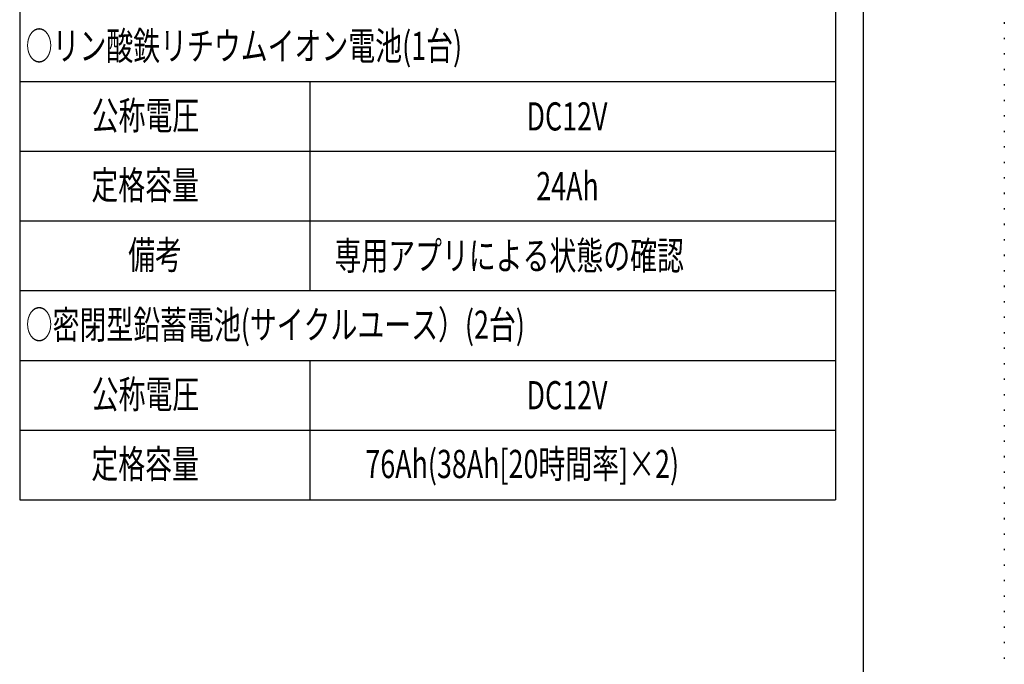
# Model space of a CAD drawing. Extents: x 0 to 420, y 0 to 297.
# Drawn here: x 350 to 420, y 89 to 134 of the extents above; entities that cross this region are included whole.
import ezdxf

# ---------------------------------------------------------------- set-up
doc = ezdxf.new("R2010")
doc.units = 0
doc.linetypes.add('DOT', pattern=[1, 0, -1])
doc.layers.get('0').update_dxf_attribs({"linetype": 'CONTINUOUS'})
doc.layers.add('0___1', color=7, linetype='CONTINUOUS')
doc.styles.get("Standard").update_dxf_attribs({"font": 'txt.shx', "width": 0.7, "bigfont": 'extfont.shx'})

msp = doc.modelspace()

# ---------------------------------------------------------------- linework, layer by layer
at = {"color": 4, "linetype": 'DOT'}
msp.add_line((420, 297), (420, 0), dxfattribs=at)
at = {"color": 4, "linetype": 'CONTINUOUS'}
msp.add_line((410, 10), (410, 287), dxfattribs=at)
at = {"color": 3, "linetype": 'CONTINUOUS'}
for p, q in [((350.048, 149.791), (350.048, 100.291)), ((408, 149.791), (408, 100.291)), ((350.048, 129.991), (408, 129.991)), ((370.656, 129.991), (370.656, 115.141)), ((350.048, 125.041), (408, 125.041)), ((350.048, 120.091), (408, 120.091)), ((350.048, 115.141), (408, 115.141)), ((350.048, 110.191), (408, 110.191)), ((370.656, 110.191), (370.656, 100.291)), ((350.048, 105.241), (408, 105.241)), ((350.048, 100.291), (408, 100.291))]:
    msp.add_line(p, q, dxfattribs=at)

# ---------------------------------------------------------------- texts
at = {"layer": '0___1', "color": 3, "width": 0.7}
for s, p in [(' ○リン酸鉄リチウムイオン電池(1台)', (350.048, 131.522)), ('公称電圧', (355.164, 126.582)), ('DC12V', (386.054, 126.516)), ('定格容量', (355.139, 121.632)), ('24Ah', (386.749, 121.566)), ('備考', (357.758, 116.677)), ('専用アプリによる状態の確認', (372.409, 116.626)), (' ○密閉型鉛蓄電池(サイクルユース）(2台)', (350.048, 111.722)), ('公称電圧', (355.164, 106.782)), ('DC12V', (386.054, 106.716)), ('定格容量', (355.139, 101.832)), ('76Ah(38Ah[20時間率]×2)', (374.607, 101.832))]:
    msp.add_text(s, height=2, dxfattribs=at).set_placement(p)

doc.saveas('drawing.dxf')
